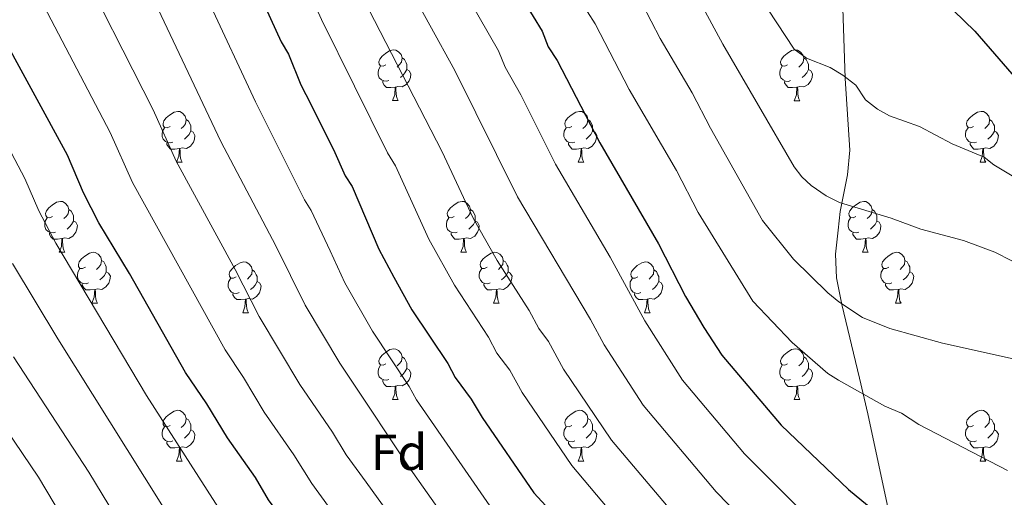
# Model space of a CAD drawing. Units: metres. Extents: x 619508 to 624015, y 4768412 to 4771461.
# Drawn here: x 621817 to 622011, y 4769726 to 4769820 of the extents above; entities that cross this region are included whole.
import ezdxf
from ezdxf.enums import TextEntityAlignment as Align

# ---------------------------------------------------------------- set-up
doc = ezdxf.new("R2010")
doc.units = ezdxf.units.M
doc.header["$MEASUREMENT"] = 0
doc.linetypes.add('DGN Style 3', pattern=[1147.6976, 819.784, -327.9136])
for name, color, linetype, lineweight in [('Nivel 21', 7, 'Continuous', 0), ('Nivel 36', 7, 'Continuous', 0), ('Nivel 37', 7, 'Continuous', 0), ('Nivel 4', 7, 'Continuous', 0), ('Nivel 5', 7, 'Continuous', 0), ('Nivel 61', 7, 'Continuous', 0), ('Nivel 63', 7, 'Continuous', 0)]:
    doc.layers.add(name, color=color, linetype=linetype, lineweight=lineweight)
doc.styles.add('Style-arial', font='arial.shx', dxfattribs={"bigfont": 'arialbig.shx'})

msp = doc.modelspace()

# ---------------------------------------------------------------- linework, layer by layer
at = {"layer": 'Nivel 21', "color": 250, "linetype": 'DGN Style 3', "lineweight": 0}
msp.add_polyline3d([(621979.18, 4769828.89, 726.9), (621979.83, 4769808.4, 730.79), (621980.79, 4769794.25, 733.67), (621980.33, 4769789.39, 734.69), (621978.89, 4769782.16, 736.28), (621978.45, 4769778.49, 737.22), (621977.96, 4769773.77, 738.95), (621978.16, 4769769.04, 740.57), (621979.22, 4769763.81, 741.67), (621982.71, 4769749.3, 743.44), (621984.32, 4769742.23, 744.81), (621988.32, 4769723.47, 750.51)], dxfattribs=at)
at = {"layer": 'Nivel 36', "color": 92, "linetype": 'Continuous', "lineweight": 0}
for p, q in [((621890.46, 4769804.03), (621891.59, 4769804.03)), ((621969.79, 4769804.02), (621970.92, 4769804.02)), ((621847.83, 4769791.89), (621848.95, 4769791.89)), ((621927.15, 4769791.88), (621928.28, 4769791.88)), ((622006.48, 4769791.88), (622007.61, 4769791.88)), ((621824.64, 4769774.12), (621825.76, 4769774.12)), ((621903.96, 4769774.12), (621905.09, 4769774.12)), ((621983.29, 4769774.12), (621984.42, 4769774.12)), ((621831.11, 4769764.08), (621832.24, 4769764.08)), ((621910.44, 4769764.08), (621911.56, 4769764.08)), ((621989.77, 4769764.08), (621990.89, 4769764.08)), ((621860.88, 4769762.18), (621862.01, 4769762.18)), ((621940.21, 4769762.18), (621941.34, 4769762.18)), ((621890.46, 4769745.03), (621891.59, 4769745.03)), ((621969.79, 4769745.03), (621970.91, 4769745.03)), ((621847.83, 4769732.89), (621848.95, 4769732.89)), ((621927.15, 4769732.89), (621928.28, 4769732.89)), ((622006.48, 4769732.89), (622007.6, 4769732.89))]:
    msp.add_line(p, q, dxfattribs=at)
at = {"layer": 'Nivel 36', "color": 92, "linetype": 'Continuous', "lineweight": 0, "flags": 128}
for points in [[(621889.16, 4769811.09), (621888.63, 4769810.82), (621888.1, 4769810.88), (621887.84, 4769811.25), (621887.78, 4769811.67), (621887.94, 4769812.19), (621888.42, 4769812.79), (621889.06, 4769813.32), (621889.96, 4769813.9), (621890.7, 4769814.06), (621891.13, 4769814.01), (621891.66, 4769813.69), (621892.19, 4769813.11), (621892.35, 4769812.47), (621892.24, 4769811.62), (621891.81, 4769811.09), (621891.39, 4769810.66)], [(621968.49, 4769811.08), (621967.96, 4769810.82), (621967.43, 4769810.88), (621967.16, 4769811.24), (621967.11, 4769811.67), (621967.27, 4769812.19), (621967.75, 4769812.78), (621968.38, 4769813.32), (621969.28, 4769813.9), (621970.03, 4769814.06), (621970.46, 4769814), (621970.98, 4769813.69), (621971.52, 4769813.1), (621971.68, 4769812.46), (621971.56, 4769811.62), (621971.14, 4769811.08), (621970.72, 4769810.66)], [(621892.35, 4769812.47), (621892.82, 4769812.15), (621893.14, 4769811.51), (621893.3, 4769811.19), (621893.3, 4769810.61), (621893.3, 4769810.19), (621892.93, 4769809.5), (621892.51, 4769809.02), (621892.03, 4769808.6)], [(621971.68, 4769812.46), (621972.15, 4769812.15), (621972.46, 4769811.51), (621972.62, 4769811.19), (621972.62, 4769810.61), (621972.62, 4769810.18), (621972.26, 4769809.5), (621971.84, 4769809.02), (621971.36, 4769808.6)], [(621889.75, 4769808.01), (621889.32, 4769807.85), (621888.74, 4769807.91), (621888.26, 4769808.12), (621887.84, 4769808.54), (621887.62, 4769809.13), (621887.62, 4769809.55), (621887.68, 4769810.13), (621888.1, 4769810.82)], [(621893.3, 4769810.19), (621893.75, 4769809.94), (621894.1, 4769809.32), (621893.99, 4769808.6), (621893.78, 4769807.96), (621893.19, 4769807.22), (621892.4, 4769806.74), (621891.55, 4769806.84), (621891.12, 4769806.71)], [(621969.08, 4769808), (621968.65, 4769807.84), (621968.06, 4769807.9), (621967.59, 4769808.12), (621967.16, 4769808.54), (621966.95, 4769809.12), (621966.95, 4769809.54), (621967, 4769810.13), (621967.43, 4769810.82)], [(621972.62, 4769810.18), (621973.08, 4769809.94), (621973.42, 4769809.32), (621973.32, 4769808.6), (621973.1, 4769807.96), (621972.52, 4769807.22), (621971.72, 4769806.74), (621970.88, 4769806.84), (621970.44, 4769806.71)], [(621891.01, 4769806.71), (621890.12, 4769806.63), (621889.27, 4769806.63), (621888.85, 4769807.06), (621888.53, 4769807.53), (621888.53, 4769807.85)], [(621970.34, 4769806.71), (621969.44, 4769806.62), (621968.6, 4769806.62), (621968.18, 4769807.06), (621967.86, 4769807.53), (621967.86, 4769807.84)], [(621890.46, 4769804.03), (621890.9, 4769805.19), (621891.01, 4769806.71), (621891.12, 4769806.71), (621891.15, 4769806.13), (621891.19, 4769805.44), (621891.26, 4769804.83), (621891.37, 4769804.43), (621891.59, 4769804.03)], [(621969.79, 4769804.02), (621970.22, 4769805.18), (621970.34, 4769806.71), (621970.44, 4769806.71), (621970.48, 4769806.12), (621970.52, 4769805.44), (621970.58, 4769804.82), (621970.7, 4769804.42), (621970.92, 4769804.02)], [(621846.53, 4769798.95), (621846, 4769798.68), (621845.47, 4769798.74), (621845.2, 4769799.11), (621845.15, 4769799.53), (621845.31, 4769800.05), (621845.79, 4769800.65), (621846.42, 4769801.18), (621847.32, 4769801.76), (621848.07, 4769801.92), (621848.49, 4769801.87), (621849.02, 4769801.55), (621849.55, 4769800.97), (621849.71, 4769800.33), (621849.6, 4769799.48), (621849.18, 4769798.95), (621848.76, 4769798.52)], [(621925.85, 4769798.94), (621925.32, 4769798.68), (621924.79, 4769798.74), (621924.53, 4769799.1), (621924.47, 4769799.53), (621924.63, 4769800.05), (621925.11, 4769800.64), (621925.75, 4769801.18), (621926.65, 4769801.76), (621927.39, 4769801.92), (621927.82, 4769801.86), (621928.35, 4769801.55), (621928.88, 4769800.96), (621929.04, 4769800.32), (621928.93, 4769799.48), (621928.5, 4769798.94), (621928.08, 4769798.52)], [(622005.18, 4769798.94), (622004.65, 4769798.68), (622004.12, 4769798.73), (622003.86, 4769799.1), (622003.8, 4769799.53), (622003.96, 4769800.05), (622004.44, 4769800.64), (622005.08, 4769801.17), (622005.98, 4769801.76), (622006.72, 4769801.92), (622007.15, 4769801.86), (622007.68, 4769801.55), (622008.21, 4769800.96), (622008.37, 4769800.32), (622008.26, 4769799.47), (622007.83, 4769798.94), (622007.41, 4769798.52)], [(621849.71, 4769800.33), (621850.19, 4769800.01), (621850.5, 4769799.37), (621850.66, 4769799.05), (621850.66, 4769798.47), (621850.66, 4769798.05), (621850.29, 4769797.36), (621849.87, 4769796.88), (621849.39, 4769796.46)], [(621929.04, 4769800.32), (621929.51, 4769800.01), (621929.83, 4769799.37), (621929.99, 4769799.05), (621929.99, 4769798.47), (621929.99, 4769798.04), (621929.62, 4769797.36), (621929.2, 4769796.88), (621928.72, 4769796.46)], [(622008.37, 4769800.32), (622008.84, 4769800.01), (622009.16, 4769799.37), (622009.32, 4769799.05), (622009.32, 4769798.47), (622009.32, 4769798.04), (622008.95, 4769797.35), (622008.53, 4769796.87), (622008.05, 4769796.45)], [(621847.11, 4769795.87), (621846.69, 4769795.71), (621846.1, 4769795.77), (621845.63, 4769795.98), (621845.2, 4769796.4), (621844.99, 4769796.99), (621844.99, 4769797.41), (621845.04, 4769797.99), (621845.47, 4769798.68)], [(621850.66, 4769798.05), (621851.12, 4769797.8), (621851.46, 4769797.18), (621851.35, 4769796.46), (621851.14, 4769795.82), (621850.56, 4769795.08), (621849.76, 4769794.6), (621848.91, 4769794.7), (621848.48, 4769794.57)], [(621926.44, 4769795.86), (621926.01, 4769795.7), (621925.43, 4769795.76), (621924.95, 4769795.98), (621924.53, 4769796.4), (621924.31, 4769796.98), (621924.31, 4769797.4), (621924.37, 4769797.99), (621924.79, 4769798.68)], [(621929.99, 4769798.04), (621930.44, 4769797.8), (621930.79, 4769797.18), (621930.68, 4769796.46), (621930.47, 4769795.82), (621929.88, 4769795.08), (621929.09, 4769794.6), (621928.24, 4769794.7), (621927.81, 4769794.57)], [(622005.77, 4769795.86), (622005.34, 4769795.7), (622004.76, 4769795.76), (622004.28, 4769795.97), (622003.86, 4769796.4), (622003.64, 4769796.98), (622003.64, 4769797.4), (622003.7, 4769797.99), (622004.12, 4769798.68)], [(622009.32, 4769798.04), (622009.77, 4769797.79), (622010.12, 4769797.18), (622010.01, 4769796.45), (622009.8, 4769795.81), (622009.21, 4769795.07), (622008.42, 4769794.59), (622007.57, 4769794.7), (622007.14, 4769794.57)], [(621848.37, 4769794.57), (621847.48, 4769794.49), (621846.64, 4769794.49), (621846.21, 4769794.92), (621845.89, 4769795.39), (621845.89, 4769795.71)], [(621847.83, 4769791.89), (621848.26, 4769793.05), (621848.37, 4769794.57), (621848.48, 4769794.57), (621848.52, 4769793.99), (621848.55, 4769793.3), (621848.62, 4769792.69), (621848.74, 4769792.29), (621848.95, 4769791.89)], [(621927.7, 4769794.57), (621926.81, 4769794.48), (621925.96, 4769794.48), (621925.54, 4769794.92), (621925.22, 4769795.39), (621925.22, 4769795.7)], [(621927.15, 4769791.88), (621927.59, 4769793.04), (621927.7, 4769794.57), (621927.81, 4769794.57), (621927.84, 4769793.98), (621927.88, 4769793.3), (621927.95, 4769792.68), (621928.06, 4769792.28), (621928.28, 4769791.88)], [(622007.03, 4769794.57), (622006.14, 4769794.48), (622005.29, 4769794.48), (622004.87, 4769794.91), (622004.55, 4769795.39), (622004.55, 4769795.7)], [(622006.48, 4769791.88), (622006.92, 4769793.04), (622007.03, 4769794.57), (622007.14, 4769794.57), (622007.17, 4769793.98), (622007.21, 4769793.3), (622007.28, 4769792.68), (622007.39, 4769792.28), (622007.61, 4769791.88)], [(621823.34, 4769781.18), (621822.81, 4769780.91), (621822.28, 4769780.97), (621822.01, 4769781.34), (621821.96, 4769781.76), (621822.12, 4769782.28), (621822.6, 4769782.88), (621823.23, 4769783.41), (621824.13, 4769783.99), (621824.88, 4769784.15), (621825.3, 4769784.1), (621825.83, 4769783.78), (621826.36, 4769783.2), (621826.52, 4769782.56), (621826.41, 4769781.71), (621825.99, 4769781.18), (621825.57, 4769780.75)], [(621902.67, 4769781.18), (621902.14, 4769780.91), (621901.61, 4769780.97), (621901.34, 4769781.34), (621901.29, 4769781.76), (621901.45, 4769782.28), (621901.93, 4769782.88), (621902.56, 4769783.41), (621903.46, 4769783.99), (621904.21, 4769784.15), (621904.63, 4769784.1), (621905.16, 4769783.78), (621905.69, 4769783.2), (621905.85, 4769782.56), (621905.74, 4769781.71), (621905.32, 4769781.18), (621904.9, 4769780.75)], [(621981.99, 4769781.18), (621981.46, 4769780.91), (621980.93, 4769780.96), (621980.67, 4769781.34), (621980.61, 4769781.76), (621980.77, 4769782.28), (621981.25, 4769782.88), (621981.89, 4769783.4), (621982.79, 4769783.99), (621983.53, 4769784.15), (621983.96, 4769784.1), (621984.49, 4769783.78), (621985.02, 4769783.2), (621985.18, 4769782.56), (621985.07, 4769781.7), (621984.64, 4769781.18), (621984.22, 4769780.75)], [(621826.52, 4769782.56), (621827, 4769782.24), (621827.31, 4769781.6), (621827.47, 4769781.28), (621827.47, 4769780.7), (621827.47, 4769780.28), (621827.1, 4769779.59), (621826.68, 4769779.11), (621826.2, 4769778.69)], [(621905.85, 4769782.56), (621906.33, 4769782.24), (621906.64, 4769781.6), (621906.8, 4769781.28), (621906.8, 4769780.7), (621906.8, 4769780.28), (621906.43, 4769779.59), (621906.01, 4769779.11), (621905.53, 4769778.69)], [(621985.18, 4769782.56), (621985.65, 4769782.24), (621985.97, 4769781.6), (621986.13, 4769781.28), (621986.13, 4769780.7), (621986.13, 4769780.28), (621985.76, 4769779.58), (621985.34, 4769779.1), (621984.86, 4769778.68)], [(621823.92, 4769778.1), (621823.5, 4769777.94), (621822.91, 4769778), (621822.44, 4769778.21), (621822.01, 4769778.63), (621821.8, 4769779.22), (621821.8, 4769779.64), (621821.85, 4769780.22), (621822.28, 4769780.91)], [(621827.47, 4769780.28), (621827.93, 4769780.03), (621828.27, 4769779.41), (621828.16, 4769778.69), (621827.95, 4769778.05), (621827.37, 4769777.31), (621826.57, 4769776.83), (621825.72, 4769776.93), (621825.29, 4769776.8)], [(621903.25, 4769778.1), (621902.82, 4769777.94), (621902.24, 4769778), (621901.76, 4769778.21), (621901.34, 4769778.63), (621901.12, 4769779.22), (621901.12, 4769779.64), (621901.18, 4769780.22), (621901.61, 4769780.91)], [(621906.8, 4769780.28), (621907.26, 4769780.03), (621907.6, 4769779.41), (621907.49, 4769778.69), (621907.28, 4769778.05), (621906.7, 4769777.31), (621905.9, 4769776.83), (621905.05, 4769776.93), (621904.62, 4769776.8)], [(621982.58, 4769778.1), (621982.15, 4769777.94), (621981.57, 4769778), (621981.09, 4769778.2), (621980.67, 4769778.63), (621980.45, 4769779.22), (621980.45, 4769779.64), (621980.51, 4769780.22), (621980.93, 4769780.91)], [(621986.13, 4769780.28), (621986.58, 4769780.02), (621986.93, 4769779.41), (621986.82, 4769778.68), (621986.61, 4769778.04), (621986.02, 4769777.3), (621985.23, 4769776.82), (621984.38, 4769776.93), (621983.95, 4769776.8)], [(621825.18, 4769776.8), (621824.29, 4769776.72), (621823.45, 4769776.72), (621823.02, 4769777.15), (621822.7, 4769777.62), (621822.7, 4769777.94)], [(621824.64, 4769774.12), (621825.07, 4769775.28), (621825.18, 4769776.8), (621825.29, 4769776.8), (621825.33, 4769776.22), (621825.36, 4769775.53), (621825.43, 4769774.92), (621825.55, 4769774.52), (621825.76, 4769774.12)], [(621904.51, 4769776.8), (621903.62, 4769776.72), (621902.78, 4769776.72), (621902.35, 4769777.15), (621902.03, 4769777.62), (621902.03, 4769777.94)], [(621903.96, 4769774.12), (621904.4, 4769775.28), (621904.51, 4769776.8), (621904.62, 4769776.8), (621904.66, 4769776.22), (621904.69, 4769775.53), (621904.76, 4769774.92), (621904.88, 4769774.52), (621905.09, 4769774.12)], [(621983.84, 4769776.8), (621982.95, 4769776.72), (621982.1, 4769776.72), (621981.68, 4769777.14), (621981.36, 4769777.62), (621981.36, 4769777.94)], [(621983.29, 4769774.12), (621983.73, 4769775.28), (621983.84, 4769776.8), (621983.95, 4769776.8), (621983.98, 4769776.22), (621984.02, 4769775.53), (621984.09, 4769774.92), (621984.2, 4769774.52), (621984.42, 4769774.12)], [(621829.81, 4769771.14), (621829.28, 4769770.88), (621828.75, 4769770.93), (621828.49, 4769771.3), (621828.43, 4769771.73), (621828.59, 4769772.25), (621829.07, 4769772.84), (621829.71, 4769773.37), (621830.61, 4769773.96), (621831.35, 4769774.12), (621831.78, 4769774.06), (621832.31, 4769773.75), (621832.84, 4769773.16), (621833, 4769772.52), (621832.89, 4769771.67), (621832.46, 4769771.14), (621832.04, 4769770.72)], [(621833, 4769772.52), (621833.47, 4769772.21), (621833.79, 4769771.57), (621833.95, 4769771.25), (621833.95, 4769770.67), (621833.95, 4769770.24), (621833.58, 4769769.55), (621833.16, 4769769.07), (621832.68, 4769768.65)], [(621909.14, 4769771.14), (621908.61, 4769770.88), (621908.08, 4769770.93), (621907.82, 4769771.3), (621907.76, 4769771.73), (621907.92, 4769772.25), (621908.4, 4769772.84), (621909.04, 4769773.37), (621909.94, 4769773.96), (621910.68, 4769774.12), (621911.1, 4769774.06), (621911.64, 4769773.75), (621912.16, 4769773.16), (621912.32, 4769772.52), (621912.22, 4769771.67), (621911.79, 4769771.14), (621911.37, 4769770.72)], [(621912.32, 4769772.52), (621912.8, 4769772.21), (621913.12, 4769771.57), (621913.28, 4769771.25), (621913.28, 4769770.67), (621913.28, 4769770.24), (621912.9, 4769769.55), (621912.48, 4769769.07), (621912, 4769768.65)], [(621988.47, 4769771.14), (621987.94, 4769770.88), (621987.41, 4769770.93), (621987.14, 4769771.3), (621987.09, 4769771.72), (621987.25, 4769772.24), (621987.73, 4769772.84), (621988.36, 4769773.37), (621989.26, 4769773.96), (621990.01, 4769774.12), (621990.43, 4769774.06), (621990.96, 4769773.74), (621991.49, 4769773.16), (621991.65, 4769772.52), (621991.54, 4769771.67), (621991.12, 4769771.14), (621990.7, 4769770.72)], [(621991.65, 4769772.52), (621992.13, 4769772.2), (621992.44, 4769771.56), (621992.6, 4769771.24), (621992.6, 4769770.66), (621992.6, 4769770.24), (621992.23, 4769769.55), (621991.81, 4769769.07), (621991.33, 4769768.65)], [(621830.4, 4769768.06), (621829.97, 4769767.9), (621829.39, 4769767.96), (621828.91, 4769768.17), (621828.49, 4769768.6), (621828.27, 4769769.18), (621828.27, 4769769.6), (621828.33, 4769770.19), (621828.75, 4769770.88)], [(621859.58, 4769769.24), (621859.06, 4769768.97), (621858.52, 4769769.03), (621858.26, 4769769.4), (621858.2, 4769769.82), (621858.36, 4769770.34), (621858.84, 4769770.94), (621859.48, 4769771.47), (621860.38, 4769772.05), (621861.12, 4769772.21), (621861.55, 4769772.16), (621862.08, 4769771.84), (621862.61, 4769771.26), (621862.77, 4769770.62), (621862.66, 4769769.77), (621862.24, 4769769.24), (621861.82, 4769768.81)], [(621862.77, 4769770.62), (621863.24, 4769770.3), (621863.56, 4769769.66), (621863.72, 4769769.34), (621863.72, 4769768.76), (621863.72, 4769768.34), (621863.35, 4769767.65), (621862.93, 4769767.17), (621862.45, 4769766.75)], [(621909.72, 4769768.06), (621909.3, 4769767.9), (621908.72, 4769767.96), (621908.24, 4769768.17), (621907.82, 4769768.6), (621907.6, 4769769.18), (621907.6, 4769769.6), (621907.66, 4769770.19), (621908.08, 4769770.88)], [(621938.91, 4769769.24), (621938.38, 4769768.97), (621937.85, 4769769.03), (621937.59, 4769769.4), (621937.53, 4769769.82), (621937.69, 4769770.34), (621938.17, 4769770.94), (621938.81, 4769771.47), (621939.71, 4769772.05), (621940.45, 4769772.21), (621940.88, 4769772.16), (621941.41, 4769771.84), (621941.94, 4769771.26), (621942.1, 4769770.62), (621941.99, 4769769.77), (621941.56, 4769769.24), (621941.14, 4769768.81)], [(621942.1, 4769770.62), (621942.57, 4769770.3), (621942.89, 4769769.66), (621943.05, 4769769.34), (621943.05, 4769768.76), (621943.05, 4769768.34), (621942.68, 4769767.65), (621942.26, 4769767.17), (621941.78, 4769766.75)], [(621989.05, 4769768.06), (621988.63, 4769767.9), (621988.04, 4769767.96), (621987.57, 4769768.17), (621987.14, 4769768.6), (621986.93, 4769769.18), (621986.93, 4769769.6), (621986.98, 4769770.18), (621987.41, 4769770.88)], [(621833.95, 4769770.24), (621834.4, 4769769.99), (621834.75, 4769769.38), (621834.64, 4769768.65), (621834.43, 4769768.01), (621833.84, 4769767.27), (621833.05, 4769766.79), (621832.2, 4769766.9), (621831.77, 4769766.77)], [(621860.17, 4769766.16), (621859.74, 4769766), (621859.16, 4769766.06), (621858.68, 4769766.27), (621858.26, 4769766.69), (621858.04, 4769767.28), (621858.04, 4769767.7), (621858.1, 4769768.28), (621858.52, 4769768.97)], [(621913.28, 4769770.24), (621913.73, 4769769.99), (621914.08, 4769769.38), (621913.96, 4769768.65), (621913.76, 4769768.01), (621913.17, 4769767.27), (621912.38, 4769766.79), (621911.52, 4769766.9), (621911.1, 4769766.77)], [(621939.5, 4769766.16), (621939.07, 4769766), (621938.49, 4769766.06), (621938.01, 4769766.27), (621937.59, 4769766.69), (621937.37, 4769767.28), (621937.37, 4769767.7), (621937.43, 4769768.28), (621937.85, 4769768.97)], [(621992.6, 4769770.24), (621993.06, 4769769.99), (621993.4, 4769769.38), (621993.29, 4769768.65), (621993.08, 4769768.01), (621992.5, 4769767.27), (621991.7, 4769766.79), (621990.85, 4769766.9), (621990.42, 4769766.76)], [(621831.66, 4769766.77), (621830.77, 4769766.68), (621829.92, 4769766.68), (621829.5, 4769767.11), (621829.18, 4769767.59), (621829.18, 4769767.9)], [(621831.11, 4769764.08), (621831.55, 4769765.24), (621831.66, 4769766.77), (621831.77, 4769766.77), (621831.8, 4769766.18), (621831.84, 4769765.5), (621831.91, 4769764.88), (621832.02, 4769764.48), (621832.24, 4769764.08)], [(621863.72, 4769768.34), (621864.18, 4769768.09), (621864.52, 4769767.47), (621864.41, 4769766.75), (621864.2, 4769766.11), (621863.62, 4769765.37), (621862.82, 4769764.89), (621861.97, 4769764.99), (621861.54, 4769764.86)], [(621910.98, 4769766.77), (621910.1, 4769766.68), (621909.25, 4769766.68), (621908.82, 4769767.11), (621908.5, 4769767.59), (621908.5, 4769767.9)], [(621910.44, 4769764.08), (621910.88, 4769765.24), (621910.98, 4769766.77), (621911.1, 4769766.77), (621911.13, 4769766.18), (621911.16, 4769765.5), (621911.24, 4769764.88), (621911.35, 4769764.48), (621911.56, 4769764.08)], [(621943.05, 4769768.34), (621943.5, 4769768.09), (621943.85, 4769767.47), (621943.74, 4769766.75), (621943.53, 4769766.11), (621942.94, 4769765.37), (621942.15, 4769764.89), (621941.3, 4769764.99), (621940.87, 4769764.86)], [(621990.31, 4769766.76), (621989.42, 4769766.68), (621988.58, 4769766.68), (621988.15, 4769767.11), (621987.83, 4769767.58), (621987.83, 4769767.9)], [(621989.77, 4769764.08), (621990.2, 4769765.24), (621990.31, 4769766.76), (621990.42, 4769766.76), (621990.46, 4769766.18), (621990.49, 4769765.5), (621990.56, 4769764.88), (621990.68, 4769764.48), (621990.89, 4769764.08)], [(621861.43, 4769764.86), (621860.54, 4769764.78), (621859.7, 4769764.78), (621859.27, 4769765.21), (621858.95, 4769765.68), (621858.95, 4769766)], [(621860.88, 4769762.18), (621861.32, 4769763.34), (621861.43, 4769764.86), (621861.54, 4769764.86), (621861.58, 4769764.28), (621861.61, 4769763.59), (621861.68, 4769762.98), (621861.8, 4769762.58), (621862.01, 4769762.18)], [(621940.76, 4769764.86), (621939.87, 4769764.78), (621939.02, 4769764.78), (621938.6, 4769765.21), (621938.28, 4769765.68), (621938.28, 4769766)], [(621940.21, 4769762.18), (621940.65, 4769763.34), (621940.76, 4769764.86), (621940.87, 4769764.86), (621940.9, 4769764.28), (621940.94, 4769763.59), (621941.01, 4769762.98), (621941.12, 4769762.58), (621941.34, 4769762.18)], [(621889.16, 4769752.09), (621888.63, 4769751.83), (621888.1, 4769751.88), (621887.84, 4769752.25), (621887.78, 4769752.68), (621887.94, 4769753.2), (621888.42, 4769753.79), (621889.06, 4769754.32), (621889.96, 4769754.91), (621890.7, 4769755.07), (621891.13, 4769755.01), (621891.66, 4769754.7), (621892.19, 4769754.11), (621892.35, 4769753.47), (621892.24, 4769752.62), (621891.81, 4769752.09), (621891.39, 4769751.67)], [(621968.49, 4769752.09), (621967.96, 4769751.83), (621967.43, 4769751.88), (621967.16, 4769752.25), (621967.11, 4769752.68), (621967.27, 4769753.2), (621967.75, 4769753.79), (621968.38, 4769754.32), (621969.28, 4769754.91), (621970.03, 4769755.07), (621970.45, 4769755.01), (621970.98, 4769754.7), (621971.51, 4769754.11), (621971.67, 4769753.47), (621971.56, 4769752.62), (621971.14, 4769752.09), (621970.72, 4769751.67)], [(621892.35, 4769753.47), (621892.82, 4769753.16), (621893.14, 4769752.52), (621893.3, 4769752.2), (621893.3, 4769751.62), (621893.3, 4769751.19), (621892.93, 4769750.5), (621892.51, 4769750.02), (621892.03, 4769749.6)], [(621971.67, 4769753.47), (621972.15, 4769753.16), (621972.46, 4769752.52), (621972.62, 4769752.2), (621972.62, 4769751.62), (621972.62, 4769751.19), (621972.25, 4769750.5), (621971.83, 4769750.02), (621971.35, 4769749.6)], [(621889.75, 4769749.01), (621889.32, 4769748.85), (621888.74, 4769748.91), (621888.26, 4769749.12), (621887.84, 4769749.55), (621887.62, 4769750.13), (621887.62, 4769750.55), (621887.68, 4769751.14), (621888.1, 4769751.83)], [(621893.3, 4769751.19), (621893.75, 4769750.94), (621894.1, 4769750.33), (621893.99, 4769749.6), (621893.78, 4769748.96), (621893.19, 4769748.22), (621892.4, 4769747.74), (621891.55, 4769747.85), (621891.12, 4769747.72)], [(621969.07, 4769749.01), (621968.65, 4769748.85), (621968.06, 4769748.91), (621967.59, 4769749.12), (621967.16, 4769749.55), (621966.95, 4769750.13), (621966.95, 4769750.55), (621967, 4769751.14), (621967.43, 4769751.83)], [(621972.62, 4769751.19), (621973.08, 4769750.94), (621973.42, 4769750.33), (621973.31, 4769749.6), (621973.1, 4769748.96), (621972.52, 4769748.22), (621971.72, 4769747.74), (621970.87, 4769747.85), (621970.44, 4769747.72)], [(621891.01, 4769747.72), (621890.12, 4769747.63), (621889.27, 4769747.63), (621888.85, 4769748.06), (621888.53, 4769748.54), (621888.53, 4769748.85)], [(621890.46, 4769745.03), (621890.9, 4769746.19), (621891.01, 4769747.72), (621891.12, 4769747.72), (621891.15, 4769747.13), (621891.19, 4769746.45), (621891.26, 4769745.83), (621891.37, 4769745.43), (621891.59, 4769745.03)], [(621970.33, 4769747.72), (621969.44, 4769747.63), (621968.6, 4769747.63), (621968.17, 4769748.06), (621967.85, 4769748.54), (621967.85, 4769748.85)], [(621969.79, 4769745.03), (621970.22, 4769746.19), (621970.33, 4769747.72), (621970.44, 4769747.72), (621970.48, 4769747.13), (621970.51, 4769746.45), (621970.58, 4769745.83), (621970.7, 4769745.43), (621970.91, 4769745.03)], [(621846.53, 4769739.95), (621846, 4769739.69), (621845.47, 4769739.74), (621845.2, 4769740.11), (621845.15, 4769740.54), (621845.31, 4769741.06), (621845.79, 4769741.65), (621846.42, 4769742.18), (621847.32, 4769742.77), (621848.07, 4769742.93), (621848.49, 4769742.87), (621849.02, 4769742.56), (621849.55, 4769741.97), (621849.71, 4769741.33), (621849.6, 4769740.48), (621849.18, 4769739.95), (621848.76, 4769739.53)], [(621925.85, 4769739.95), (621925.32, 4769739.69), (621924.79, 4769739.74), (621924.53, 4769740.11), (621924.47, 4769740.54), (621924.63, 4769741.06), (621925.11, 4769741.65), (621925.75, 4769742.18), (621926.65, 4769742.77), (621927.39, 4769742.93), (621927.82, 4769742.87), (621928.35, 4769742.56), (621928.88, 4769741.97), (621929.04, 4769741.33), (621928.93, 4769740.48), (621928.5, 4769739.95), (621928.08, 4769739.53)], [(622005.18, 4769739.95), (622004.65, 4769739.69), (622004.12, 4769739.74), (622003.86, 4769740.11), (622003.8, 4769740.54), (622003.96, 4769741.06), (622004.44, 4769741.65), (622005.08, 4769742.18), (622005.98, 4769742.77), (622006.72, 4769742.93), (622007.14, 4769742.87), (622007.68, 4769742.56), (622008.2, 4769741.97), (622008.36, 4769741.33), (622008.26, 4769740.48), (622007.83, 4769739.95), (622007.41, 4769739.53)], [(621847.11, 4769736.87), (621846.69, 4769736.71), (621846.1, 4769736.77), (621845.63, 4769736.98), (621845.2, 4769737.41), (621844.99, 4769737.99), (621844.99, 4769738.41), (621845.04, 4769739), (621845.47, 4769739.69)], [(621849.71, 4769741.33), (621850.19, 4769741.02), (621850.5, 4769740.38), (621850.66, 4769740.06), (621850.66, 4769739.48), (621850.66, 4769739.05), (621850.29, 4769738.36), (621849.87, 4769737.88), (621849.39, 4769737.46)], [(621926.44, 4769736.87), (621926.01, 4769736.71), (621925.43, 4769736.77), (621924.95, 4769736.98), (621924.53, 4769737.41), (621924.31, 4769737.99), (621924.31, 4769738.41), (621924.37, 4769739), (621924.79, 4769739.69)], [(621929.04, 4769741.33), (621929.51, 4769741.02), (621929.83, 4769740.38), (621929.99, 4769740.06), (621929.99, 4769739.48), (621929.99, 4769739.05), (621929.62, 4769738.36), (621929.2, 4769737.88), (621928.72, 4769737.46)], [(622005.76, 4769736.87), (622005.34, 4769736.71), (622004.76, 4769736.77), (622004.28, 4769736.98), (622003.86, 4769737.41), (622003.64, 4769737.99), (622003.64, 4769738.41), (622003.7, 4769739), (622004.12, 4769739.69)], [(622008.36, 4769741.33), (622008.84, 4769741.02), (622009.16, 4769740.38), (622009.32, 4769740.06), (622009.32, 4769739.48), (622009.32, 4769739.05), (622008.94, 4769738.36), (622008.52, 4769737.88), (622008.04, 4769737.46)], [(621850.66, 4769739.05), (621851.12, 4769738.8), (621851.46, 4769738.19), (621851.35, 4769737.46), (621851.14, 4769736.82), (621850.56, 4769736.08), (621849.76, 4769735.6), (621848.91, 4769735.71), (621848.48, 4769735.58)], [(621929.99, 4769739.05), (621930.44, 4769738.8), (621930.79, 4769738.19), (621930.68, 4769737.46), (621930.47, 4769736.82), (621929.88, 4769736.08), (621929.09, 4769735.6), (621928.24, 4769735.71), (621927.81, 4769735.58)], [(622009.32, 4769739.05), (622009.77, 4769738.8), (622010.12, 4769738.19), (622010, 4769737.46), (622009.8, 4769736.82), (622009.21, 4769736.08), (622008.42, 4769735.6), (622007.56, 4769735.71), (622007.14, 4769735.58)], [(621848.37, 4769735.58), (621847.48, 4769735.49), (621846.64, 4769735.49), (621846.21, 4769735.92), (621845.89, 4769736.4), (621845.89, 4769736.71)], [(621847.83, 4769732.89), (621848.26, 4769734.05), (621848.37, 4769735.58), (621848.48, 4769735.58), (621848.52, 4769734.99), (621848.55, 4769734.31), (621848.62, 4769733.69), (621848.74, 4769733.29), (621848.95, 4769732.89)], [(621927.7, 4769735.58), (621926.81, 4769735.49), (621925.96, 4769735.49), (621925.54, 4769735.92), (621925.22, 4769736.4), (621925.22, 4769736.71)], [(621927.15, 4769732.89), (621927.59, 4769734.05), (621927.7, 4769735.58), (621927.81, 4769735.58), (621927.84, 4769734.99), (621927.88, 4769734.31), (621927.95, 4769733.69), (621928.06, 4769733.29), (621928.28, 4769732.89)], [(622007.02, 4769735.58), (622006.14, 4769735.49), (622005.29, 4769735.49), (622004.86, 4769735.92), (622004.54, 4769736.4), (622004.54, 4769736.71)], [(622006.48, 4769732.89), (622006.92, 4769734.05), (622007.02, 4769735.58), (622007.14, 4769735.58), (622007.17, 4769734.99), (622007.2, 4769734.31), (622007.28, 4769733.69), (622007.39, 4769733.29), (622007.6, 4769732.89)]]:
    msp.add_lwpolyline(points, dxfattribs=at)
at = {"layer": 'Nivel 4', "color": 36, "linetype": 'Continuous', "lineweight": 30, "flags": 128}
for points, elevation in [([(621864.68, 4769936.26), (621874.93, 4769911.55), (621879.33, 4769899.28), (621885.37, 4769884), (621894.35, 4769863.97), (621898.01, 4769856.92), (621898.81, 4769854.43), (621905.99, 4769842.22), (621909.64, 4769835.16), (621915.34, 4769826.02), (621916.46, 4769823.56), (621920.03, 4769817.77), (621921.2, 4769814.67), (621922.97, 4769811.93), (621931.38, 4769795.68), (621943.02, 4769775.79), (621948.35, 4769765.39), (621951.94, 4769759.29), (621955.49, 4769753.81), (621967.22, 4769740), (621980.48, 4769727.29), (621989.86, 4769719.57)], 750), ([(621924.75, 4769923.06), (621934.22, 4769902.04), (621936.77, 4769893.97), (621941, 4769884.89), (621953.88, 4769863.54), (621955.29, 4769861.48), (621963.11, 4769852.31), (621968.04, 4769844.54), (621971.77, 4769839.99), (621974.43, 4769838.26), (621986.7, 4769832.98), (621991.67, 4769829.73), (621996.46, 4769825.57), (621999.12, 4769823.85), (622005.46, 4769817.77), (622015.79, 4769805.84)], 725), ([(621862.9, 4769827.95), (621868.5, 4769815.63), (621869.93, 4769813.19), (621872.38, 4769807.16), (621873.33, 4769805.27), (621878.82, 4769794.42), (621881.09, 4769789.18), (621882.48, 4769787.1), (621887.78, 4769774.71), (621890.7, 4769769.19), (621894.31, 4769762.77), (621901.38, 4769752.14), (621902.84, 4769749.38), (621905.98, 4769745.14), (621908.14, 4769741.48), (621918.35, 4769726.62), (621923.13, 4769721.49)], 775), ([(621928.5, 4769640), (621925.97, 4769642.21), (621919.93, 4769649.34), (621915.57, 4769655), (621913.78, 4769658.06), (621907.26, 4769666.34), (621905.47, 4769669.4), (621899.35, 4769677.72), (621895.59, 4769682.06), (621891.45, 4769688.74), (621883.8, 4769701.1), (621866, 4769725.27), (621863.41, 4769729.65), (621857.85, 4769737.48), (621853.81, 4769744.23), (621849.56, 4769750.41), (621838.51, 4769769.91), (621832.48, 4769779.94), (621829.43, 4769785.82), (621826.28, 4769793.28), (621812.25, 4769818.84)], 800)]:
    msp.add_lwpolyline(points, dxfattribs=dict(at, elevation=elevation))
at = {"layer": 'Nivel 5', "color": 36, "linetype": 'Continuous', "lineweight": 0, "flags": 128}
for points, elevation in [([(621812.67, 4770027.4), (621819.2, 4770014.76), (621830.62, 4769990.54), (621836.8, 4769976.48), (621838.81, 4769973.2), (621845.63, 4769957.32), (621851.75, 4769944.06), (621856.7, 4769933.33), (621866.61, 4769909.7), (621878.4, 4769878.6), (621885.49, 4769862.32), (621890.71, 4769851.36), (621901.7, 4769830.77), (621911.4, 4769813.86), (621912.72, 4769810.62), (621915.79, 4769805.19), (621922.66, 4769791.48), (621933.46, 4769773.16), (621940.31, 4769760.61), (621947.72, 4769748.87), (621959.97, 4769734.35), (621973.08, 4769721.25)], 755), ([(621811.99, 4770011.09), (621822.98, 4769987.88), (621829.41, 4769972.79), (621831.23, 4769969.8), (621848.73, 4769930.4), (621856.89, 4769911.05), (621858.92, 4769906.22), (621870.41, 4769875.49), (621877.49, 4769858.92), (621892.92, 4769827.97), (621902.78, 4769809.95), (621915.12, 4769785.08), (621929.57, 4769760.86), (621932.27, 4769755.83), (621939.95, 4769743.94), (621954.37, 4769726.82), (621966.32, 4769714.63)], 760), ([(621815.33, 4769985.22), (621822.01, 4769969.11), (621823.66, 4769966.4), (621829.19, 4769954.31), (621850.29, 4769905.07), (621860.7, 4769877.62), (621861.5, 4769874.7), (621863.15, 4769870.77), (621870.1, 4769854.19), (621883.54, 4769826.42), (621900.25, 4769793.91), (621906.37, 4769780.87), (621911.16, 4769772.48), (621917.42, 4769762.65), (621919.37, 4769759.05), (621921.25, 4769756.51), (621924.22, 4769751.05), (621933.7, 4769737.01), (621948.16, 4769719.92)], 765), ([(621874.64, 4769937.42), (621884.99, 4769913.35), (621894.89, 4769888.16), (621903.68, 4769868.16), (621907.1, 4769861.28), (621907.91, 4769858.92), (621914.52, 4769847.56), (621918.6, 4769839.86), (621928.14, 4769823.89), (621929, 4769821.54), (621930.49, 4769819.22), (621937.21, 4769806.22), (621946.53, 4769790.24), (621950.8, 4769781.99), (621961.64, 4769764.47), (621969.38, 4769756.3), (621976.42, 4769750.16), (621978.54, 4769748.86), (621987.66, 4769743.77), (621991.01, 4769742.36), (621994.41, 4769740.13), (622011.9, 4769731.02)], 745), ([(621886.36, 4769935), (621894.16, 4769917.49), (621908.39, 4769882.51), (621917.1, 4769863.24), (621927.56, 4769844.57), (621936.24, 4769830.02), (621943.32, 4769816.32), (621949.64, 4769805.56), (621953.24, 4769798.59), (621963.55, 4769780.4), (621969.68, 4769772.78), (621976.4, 4769766.08), (621978.63, 4769764.33), (621983.29, 4769761.26), (621988.68, 4769759.1), (621999.08, 4769756.19), (622014.83, 4769752.67)], 740), ([(621912.45, 4769925.74), (621924.49, 4769898.39), (621927.31, 4769890.15), (621933.15, 4769877.62), (621936.43, 4769869.79), (621942.71, 4769859.3), (621948.09, 4769849.14), (621951.51, 4769843.92), (621957.73, 4769832.54), (621969.75, 4769814.21), (621972.24, 4769812.41), (621976.89, 4769810.56), (621979.38, 4769809.07), (621981.98, 4769807.12), (621983.84, 4769804.21), (621986.25, 4769802.35), (621988.63, 4769801.04), (621994.5, 4769798.94), (622000.98, 4769795.51), (622007.27, 4769792.91), (622009.23, 4769791.36), (622021.07, 4769784.28)], 730), ([(621903.54, 4769921.17), (621914.96, 4769894.22), (621917.85, 4769886.33), (621924.03, 4769873.1), (621926.24, 4769867.65), (621939.47, 4769844.06), (621944.35, 4769836.14), (621955.68, 4769815.19), (621969.81, 4769790.96), (621971.3, 4769788.97), (621973.16, 4769787.28), (621976.12, 4769785.25), (621978.75, 4769783.95), (621988.91, 4769780.83), (621994.77, 4769778.68), (622003.19, 4769776.46), (622009.41, 4769774.15), (622012.77, 4769772.43)], 735), ([(621816.28, 4769914.81), (621822.29, 4769899.17), (621825.33, 4769892.82), (621834.76, 4769868.84), (621837.95, 4769859.72), (621844.31, 4769844.61), (621849.51, 4769834.3), (621854.13, 4769823.65), (621863.4, 4769803.81), (621873.06, 4769784.47), (621874.42, 4769782.37), (621878.14, 4769774.38), (621881.07, 4769768.08), (621886.5, 4769758.57), (621893.78, 4769747.64), (621895.22, 4769744.98), (621911.44, 4769721.51), (621915.78, 4769716.58), (621926.94, 4769702.07), (621945.8, 4769680.54)], 780), ([(621815.71, 4769887.51), (621828.65, 4769855.64), (621835.4, 4769839.88), (621840.7, 4769829.52), (621856.57, 4769795.95), (621867.44, 4769775.39), (621873.19, 4769763.66), (621880.05, 4769752.26), (621882.04, 4769749.26), (621893.66, 4769731.77), (621904.53, 4769716.41)], 785), ([(621855.28, 4769866.91), (621861.49, 4769852.12), (621865.99, 4769843.16), (621868.2, 4769838.29), (621876.45, 4769820.06), (621889.46, 4769793.73), (621891.04, 4769791.18), (621897.62, 4769776.67), (621902.73, 4769767.62), (621909.4, 4769757.39), (621911.1, 4769754.21), (621913.62, 4769750.83), (621916.05, 4769746.46), (621925.9, 4769732.06), (621941.2, 4769713.81)], 770), ([(621815.78, 4769859.79), (621817.52, 4769856.78), (621819.34, 4769851.58), (621827.21, 4769833.73), (621843.17, 4769802.22), (621847.73, 4769792.12), (621859.42, 4769770.69), (621864.11, 4769761.43), (621872.16, 4769748.01), (621878.6, 4769738.64), (621881.34, 4769734.11), (621885.24, 4769728.72), (621902.55, 4769704.74)], 790), ([(621808.61, 4769851.25), (621817.93, 4769829.83), (621834.72, 4769797.75), (621839.13, 4769787.85), (621857.44, 4769754.83), (621861.06, 4769749.43), (621865.14, 4769742.54), (621871, 4769734.15), (621874.56, 4769728.48), (621888.21, 4769709.6)], 795), ([(621858.22, 4769720.38), (621841.87, 4769745.86), (621823.95, 4769775.92), (621820.63, 4769782.3), (621817.86, 4769788.7), (621800.11, 4769822.29)], 805), ([(621851.78, 4769713.37), (621824.4, 4769757), (621815.43, 4769771.89)], 810), ([(621844.75, 4769707.18), (621830.48, 4769730.69), (621815.62, 4769753.49)], 815), ([(621806.24, 4769750.86), (621820.54, 4769729.74), (621838.46, 4769699.68)], 820)]:
    msp.add_lwpolyline(points, dxfattribs=dict(at, elevation=elevation))
at = {"layer": 'Nivel 61', "color": 250, "linetype": 'Continuous', "lineweight": 0}
msp.add_3dface([(620442.28, 4768821.1), (620401.48, 4771134.65), (623793.18, 4771195.26), (623835.13, 4768881.68)], dxfattribs=at)
at = {"layer": 'Nivel 63', "color": 7, "linetype": 'Continuous', "lineweight": 0}
msp.add_3dface([(619561.03, 4768411.52), (619508.01, 4771381.06), (623962.3, 4771460.6), (624015.32, 4768491.05)], dxfattribs=at)

# ---------------------------------------------------------------- texts
at = {"layer": 'Nivel 37', "color": 92, "linetype": 'Continuous', "lineweight": 0, "style": 'Style-arial'}
msp.add_text('Fd', height=7, dxfattribs=at).set_placement((621891.74, 4769734.65, 785.01), align=Align.MIDDLE_CENTER)

doc.saveas('drawing.dxf')
